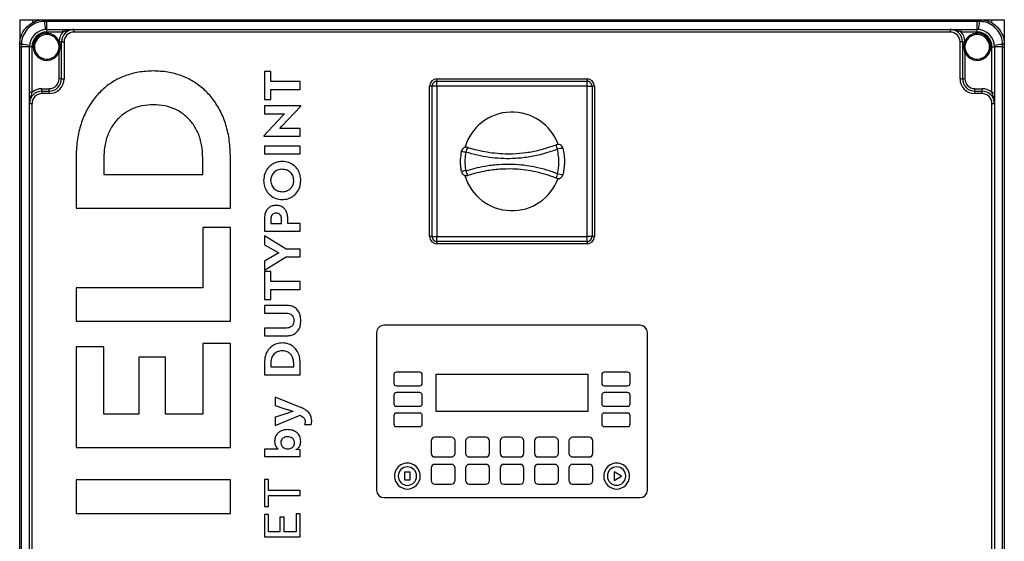
# Model space of a CAD drawing. Units: millimetres. Extents: x 4 to 416, y 4 to 293.
# Drawn here: x 171 to 205, y 103 to 121 of the extents above; entities that cross this region are included whole.
import ezdxf

# ---------------------------------------------------------------- set-up
doc = ezdxf.new("R2010")
doc.units = ezdxf.units.MM

msp = doc.modelspace()

# ---------------------------------------------------------------- linework, layer by layer
at = {"color": 7, "linetype": 'Continuous', "lineweight": 25}
for p, q in [((171.253, 120.611), (171.253, 119.777)), ((171.253, 120.611), (171.686, 120.611)), ((171.686, 120.611), (172.086, 120.611)), ((171.686, 120.611), (171.686, 120.5)), ((172.091, 120.554), (172.085, 120.554)), ((172.086, 120.611), (172.092, 120.611)), ((172.169, 120.555), (172.091, 120.554)), ((172.092, 120.611), (172.169, 120.611)), ((172.169, 120.611), (172.169, 120.555)), ((172.169, 120.611), (203.669, 120.611)), ((172.169, 120.277), (172.169, 120.555)), ((203.669, 120.555), (172.169, 120.555)), ((203.669, 120.611), (203.747, 120.611)), ((203.669, 120.611), (203.669, 120.555)), ((203.669, 120.277), (203.669, 120.555)), ((203.748, 120.554), (203.669, 120.555)), ((203.747, 120.611), (203.753, 120.611)), ((203.754, 120.554), (203.748, 120.554)), ((203.756, 120.611), (204.153, 120.611)), ((204.153, 120.611), (204.586, 120.611)), ((204.153, 120.611), (204.153, 120.495)), ((204.586, 120.611), (204.586, 119.777)), ((172.169, 120.194), (172.169, 120.277)), ((172.169, 120.277), (172.713, 120.277)), ((172.713, 120.194), (172.169, 120.194)), ((172.713, 120.194), (172.713, 120.277)), ((172.713, 120.277), (173.086, 120.277)), ((173.086, 120.277), (202.753, 120.277)), ((173.086, 120.277), (173.086, 120.194)), ((202.753, 120.194), (173.086, 120.194)), ((202.753, 120.277), (202.753, 120.194)), ((202.753, 120.277), (203.125, 120.277)), ((203.125, 120.194), (203.125, 120.277)), ((203.125, 120.277), (203.669, 120.277)), ((203.669, 120.194), (203.125, 120.194)), ((203.669, 120.194), (203.669, 120.277)), ((171.253, 119.771), (171.253, 119.777)), ((171.253, 119.694), (171.253, 119.771)), ((171.253, 119.694), (171.308, 119.694)), ((171.253, 79.861), (171.253, 119.694)), ((171.309, 119.772), (171.308, 119.694)), ((171.586, 119.694), (171.308, 119.694)), ((171.308, 119.694), (171.308, 79.861)), ((171.309, 119.778), (171.309, 119.772)), ((171.669, 119.694), (171.586, 119.694)), ((171.586, 118.15), (171.586, 119.694)), ((171.669, 119.694), (171.669, 118.15)), ((172.557, 119.845), (172.549, 119.866)), ((172.586, 119.884), (172.593, 119.861)), ((172.669, 119.861), (172.593, 119.861)), ((172.669, 118.611), (172.669, 119.861)), ((172.669, 119.861), (172.753, 119.861)), ((172.753, 119.861), (172.753, 118.611)), ((203.086, 118.611), (203.086, 119.861)), ((203.169, 119.861), (203.086, 119.861)), ((203.169, 119.861), (203.169, 118.611)), ((203.169, 119.861), (203.246, 119.861)), ((203.246, 119.861), (203.252, 119.884)), ((203.29, 119.866), (203.281, 119.845)), ((204.169, 118.15), (204.169, 119.694)), ((204.169, 119.694), (204.253, 119.694)), ((204.253, 119.694), (204.253, 118.15)), ((204.53, 119.694), (204.253, 119.694)), ((204.53, 119.772), (204.53, 119.778)), ((204.53, 119.694), (204.53, 119.772)), ((204.53, 79.861), (204.53, 119.694)), ((204.53, 119.694), (204.586, 119.694)), ((204.586, 119.777), (204.586, 119.771)), ((204.586, 119.771), (204.586, 119.694)), ((204.586, 119.694), (204.586, 79.861)), ((172.586, 118.611), (172.586, 119.503)), ((203.253, 119.503), (203.253, 118.611)), ((179.752, 118.861), (179.535, 118.861)), ((179.535, 118.861), (179.535, 117.91)), ((179.752, 118.516), (179.752, 118.861)), ((172.669, 118.611), (172.586, 118.611)), ((172.669, 118.611), (172.753, 118.611)), ((180.747, 118.516), (179.752, 118.516)), ((180.747, 118.253), (180.747, 118.516)), ((185.211, 118.361), (185.128, 118.361)), ((185.128, 113.277), (185.128, 118.361)), ((185.211, 113.277), (185.211, 118.361)), ((185.378, 118.361), (185.211, 118.361)), ((185.378, 118.611), (185.378, 118.527)), ((185.378, 118.611), (190.461, 118.611)), ((185.378, 118.361), (185.378, 118.527)), ((185.378, 118.527), (190.461, 118.527)), ((190.461, 118.361), (185.378, 118.361)), ((185.378, 118.361), (185.378, 113.277)), ((190.461, 118.611), (190.461, 118.527)), ((190.461, 118.361), (190.461, 118.527)), ((190.461, 113.277), (190.461, 118.361)), ((190.461, 118.361), (190.628, 118.361)), ((190.628, 118.361), (190.628, 113.277)), ((190.711, 118.361), (190.628, 118.361)), ((190.711, 118.361), (190.711, 113.277)), ((203.169, 118.611), (203.086, 118.611)), ((203.169, 118.611), (203.253, 118.611)), ((171.669, 118.15), (171.586, 118.15)), ((171.586, 117.777), (171.586, 118.15)), ((172.003, 118.194), (172.003, 118.277)), ((172.003, 118.277), (172.253, 118.277)), ((172.003, 118.194), (172.253, 118.194)), ((172.003, 118.194), (172.003, 118.111)), ((172.253, 118.111), (172.003, 118.111)), ((172.253, 118.194), (172.253, 118.277)), ((172.253, 118.194), (172.253, 118.111)), ((179.752, 117.91), (179.752, 118.253)), ((179.752, 118.253), (180.747, 118.253)), ((203.586, 118.194), (203.586, 118.277)), ((203.586, 118.277), (203.836, 118.277)), ((203.586, 118.111), (203.586, 118.194)), ((203.586, 118.194), (203.836, 118.194)), ((203.836, 118.111), (203.586, 118.111)), ((203.836, 118.194), (203.836, 118.277)), ((203.836, 118.111), (203.836, 118.194)), ((204.169, 118.15), (204.253, 118.15)), ((204.253, 118.15), (204.253, 117.777)), ((171.586, 81.777), (171.586, 117.777)), ((171.586, 117.777), (171.669, 117.777)), ((171.669, 117.777), (171.669, 81.777)), ((179.535, 117.91), (179.752, 117.91)), ((180.765, 117.692), (179.535, 117.692)), ((179.535, 117.692), (179.535, 117.432)), ((180.127, 117.009), (180.765, 117.683)), ((180.765, 117.683), (180.765, 117.692)), ((204.169, 81.777), (204.169, 117.777)), ((204.169, 117.777), (204.253, 117.777)), ((204.253, 117.777), (204.253, 81.777)), ((180.154, 117.354), (179.517, 116.681)), ((179.535, 117.432), (180.223, 117.432)), ((180.223, 117.432), (180.154, 117.354)), ((180.058, 116.929), (180.127, 117.009)), ((179.517, 116.681), (179.517, 116.671)), ((179.517, 116.671), (180.747, 116.671)), ((180.747, 116.929), (180.058, 116.929)), ((180.747, 116.671), (180.747, 116.929)), ((180.747, 116.336), (179.535, 116.336)), ((179.535, 116.336), (179.535, 116.073)), ((180.747, 116.073), (180.747, 116.336)), ((179.535, 116.073), (180.747, 116.073)), ((173.161, 115.931), (173.161, 114.237)), ((174.097, 115.916), (174.097, 115.371)), ((177.452, 115.371), (177.452, 115.931)), ((178.389, 114.237), (178.389, 115.946)), ((174.097, 115.371), (177.452, 115.371)), ((173.161, 114.237), (178.389, 114.237)), ((179.535, 113.858), (179.535, 113.459)), ((179.752, 113.865), (179.752, 113.721)), ((179.752, 113.721), (180.114, 113.721)), ((180.114, 113.721), (180.114, 113.872)), ((180.333, 113.721), (180.333, 113.858)), ((180.747, 113.721), (180.333, 113.721)), ((180.747, 113.459), (180.747, 113.721)), ((178.389, 113.586), (177.452, 113.586)), ((177.452, 113.586), (177.452, 111.546)), ((178.389, 110.411), (178.389, 113.586)), ((179.535, 113.459), (180.747, 113.459)), ((180.277, 112.851), (179.535, 113.298)), ((179.535, 113.298), (179.535, 113.001)), ((179.535, 113.001), (180.031, 112.72)), ((185.211, 113.277), (185.128, 113.277)), ((185.211, 113.277), (185.378, 113.277)), ((185.378, 113.277), (190.461, 113.277)), ((185.378, 113.111), (185.378, 113.277)), ((190.461, 113.111), (185.378, 113.111)), ((185.378, 113.111), (185.378, 113.027)), ((190.461, 113.027), (185.378, 113.027)), ((190.461, 113.111), (190.461, 113.277)), ((190.628, 113.277), (190.461, 113.277)), ((190.461, 113.111), (190.461, 113.027)), ((190.711, 113.277), (190.628, 113.277)), ((180.031, 112.72), (179.535, 112.438)), ((180.747, 112.851), (180.277, 112.851)), ((180.747, 112.588), (180.747, 112.851)), ((179.535, 112.143), (180.277, 112.588)), ((179.535, 112.438), (179.535, 112.143)), ((180.277, 112.588), (180.747, 112.588)), ((179.752, 112.097), (179.535, 112.097)), ((179.535, 112.097), (179.535, 111.146)), ((179.752, 111.752), (179.752, 112.097)), ((180.747, 111.752), (179.752, 111.752)), ((180.747, 111.489), (180.747, 111.752)), ((177.452, 111.546), (173.161, 111.546)), ((173.161, 111.546), (173.161, 110.411)), ((179.752, 111.489), (180.747, 111.489)), ((179.752, 111.146), (179.752, 111.489)), ((179.535, 111.146), (179.752, 111.146)), ((180.306, 110.944), (179.535, 110.944)), ((179.535, 110.944), (179.535, 110.682)), ((179.535, 110.682), (180.281, 110.682)), ((173.161, 110.411), (178.389, 110.411)), ((180.281, 110.18), (179.535, 110.18)), ((179.535, 110.18), (179.535, 109.917)), ((183.336, 110.027), (183.336, 104.694)), ((192.253, 110.277), (183.586, 110.277)), ((192.503, 104.694), (192.503, 110.027)), ((179.535, 109.917), (180.306, 109.917)), ((174.097, 109.547), (173.161, 109.547)), ((173.161, 109.547), (173.161, 106.136)), ((174.097, 107.271), (174.097, 109.547)), ((178.389, 109.657), (177.452, 109.657)), ((177.452, 109.657), (177.452, 107.271)), ((178.389, 106.136), (178.389, 109.657)), ((176.189, 109.2), (175.288, 109.2)), ((175.288, 109.2), (175.288, 107.271)), ((176.189, 107.271), (176.189, 109.2)), ((179.535, 108.993), (179.535, 108.601)), ((179.752, 108.99), (179.752, 108.864)), ((179.752, 108.864), (180.53, 108.864)), ((180.53, 108.864), (180.53, 108.993)), ((180.747, 108.601), (180.747, 108.997)), ((184.797, 108.687), (184.005, 108.687)), ((191.833, 108.687), (191.042, 108.687)), ((179.535, 108.601), (180.747, 108.601)), ((183.922, 108.604), (183.922, 108.312)), ((184.88, 108.312), (184.88, 108.604)), ((185.336, 108.611), (185.336, 107.373)), ((190.503, 108.611), (185.336, 108.611)), ((190.503, 107.373), (190.503, 108.611)), ((190.958, 108.604), (190.958, 108.312)), ((191.917, 108.312), (191.917, 108.604)), ((184.005, 108.229), (184.797, 108.229)), ((191.042, 108.229), (191.833, 108.229)), ((180.74, 107.507), (179.905, 107.838)), ((179.905, 107.838), (179.905, 107.562)), ((183.922, 107.912), (183.922, 107.62)), ((184.797, 107.995), (184.005, 107.995)), ((184.88, 107.62), (184.88, 107.912)), ((190.958, 107.912), (190.958, 107.62)), ((191.833, 107.995), (191.042, 107.995)), ((191.917, 107.62), (191.917, 107.912)), ((179.905, 107.562), (180.198, 107.463)), ((184.005, 107.537), (184.797, 107.537)), ((185.336, 107.373), (190.503, 107.373)), ((191.042, 107.537), (191.833, 107.537)), ((175.288, 107.271), (174.097, 107.271)), ((177.452, 107.271), (176.189, 107.271)), ((180.198, 107.26), (179.905, 107.161)), ((179.905, 106.881), (180.747, 107.232)), ((179.905, 107.161), (179.905, 106.881)), ((183.922, 107.22), (183.922, 106.929)), ((184.797, 107.304), (184.005, 107.304)), ((184.88, 106.929), (184.88, 107.22)), ((190.958, 107.22), (190.958, 106.929)), ((191.833, 107.304), (191.042, 107.304)), ((191.917, 106.929), (191.917, 107.22)), ((180.9, 106.915), (181.12, 106.915)), ((184.005, 106.845), (184.797, 106.845)), ((191.042, 106.845), (191.833, 106.845)), ((185.182, 106.361), (185.182, 105.944)), ((185.865, 106.486), (185.307, 106.486)), ((185.99, 105.944), (185.99, 106.361)), ((186.348, 106.361), (186.348, 105.944)), ((187.032, 106.486), (186.473, 106.486)), ((187.157, 105.944), (187.157, 106.361)), ((187.515, 106.361), (187.515, 105.944)), ((188.198, 106.486), (187.64, 106.486)), ((188.323, 105.944), (188.323, 106.361)), ((188.682, 106.361), (188.682, 105.944)), ((189.365, 106.486), (188.807, 106.486)), ((189.49, 105.944), (189.49, 106.361)), ((189.848, 106.361), (189.848, 105.944)), ((190.532, 106.486), (189.973, 106.486)), ((190.657, 105.944), (190.657, 106.361)), ((173.161, 106.136), (178.389, 106.136)), ((179.936, 106.088), (179.535, 106.088)), ((179.535, 106.088), (179.535, 105.832)), ((180.005, 106.086), (180.005, 106.083)), ((180.614, 106.066), (180.614, 106.069)), ((180.747, 106.064), (180.669, 106.069)), ((180.747, 105.832), (180.747, 106.064)), ((179.535, 105.832), (180.747, 105.832)), ((185.307, 105.819), (185.865, 105.819)), ((186.473, 105.819), (187.032, 105.819)), ((187.64, 105.819), (188.198, 105.819)), ((188.807, 105.819), (189.365, 105.819)), ((189.973, 105.819), (190.532, 105.819)), ((185.182, 105.444), (185.182, 105.027)), ((185.865, 105.569), (185.307, 105.569)), ((185.99, 105.027), (185.99, 105.444)), ((186.348, 105.444), (186.348, 105.027)), ((187.032, 105.569), (186.473, 105.569)), ((187.157, 105.027), (187.157, 105.444)), ((187.515, 105.444), (187.515, 105.027)), ((188.198, 105.569), (187.64, 105.569)), ((188.323, 105.027), (188.323, 105.444)), ((188.682, 105.444), (188.682, 105.027)), ((189.365, 105.569), (188.807, 105.569)), ((189.49, 105.027), (189.49, 105.444)), ((189.848, 105.444), (189.848, 105.027)), ((190.532, 105.569), (189.973, 105.569)), ((190.657, 105.027), (190.657, 105.444)), ((178.389, 105.043), (173.161, 105.043)), ((173.161, 105.043), (173.161, 103.909)), ((178.389, 103.909), (178.389, 105.043)), ((179.671, 105.059), (179.535, 105.059)), ((179.535, 105.059), (179.535, 104.146)), ((179.671, 104.683), (179.671, 105.059)), ((184.283, 105.301), (184.283, 105.045)), ((184.472, 105.301), (184.283, 105.301)), ((184.283, 105.045), (184.472, 105.045)), ((184.472, 105.045), (184.472, 105.301)), ((191.377, 105.319), (191.377, 105.027)), ((191.629, 105.173), (191.377, 105.319)), ((191.377, 105.027), (191.629, 105.173)), ((180.747, 104.683), (179.671, 104.683)), ((180.747, 104.52), (180.747, 104.683)), ((185.307, 104.902), (185.865, 104.902)), ((186.473, 104.902), (187.032, 104.902)), ((187.64, 104.902), (188.198, 104.902)), ((188.807, 104.902), (189.365, 104.902)), ((189.973, 104.902), (190.532, 104.902)), ((179.671, 104.146), (179.671, 104.52)), ((179.671, 104.52), (180.747, 104.52)), ((183.586, 104.444), (192.253, 104.444)), ((179.535, 104.146), (179.671, 104.146)), ((173.161, 103.909), (178.389, 103.909)), ((179.671, 103.874), (179.535, 103.874)), ((179.535, 103.874), (179.535, 103.119)), ((179.671, 103.283), (179.671, 103.874)), ((180.201, 103.782), (180.065, 103.782)), ((180.065, 103.782), (180.065, 103.283)), ((180.201, 103.283), (180.201, 103.782)), ((180.747, 103.899), (180.61, 103.899)), ((180.61, 103.899), (180.61, 103.283)), ((180.747, 103.119), (180.747, 103.899)), ((179.535, 103.119), (180.747, 103.119)), ((180.065, 103.283), (179.671, 103.283)), ((180.61, 103.283), (180.201, 103.283))]:
    msp.add_line(p, q, dxfattribs=at)
at = {"color": 7, "linetype": 'Continuous', "lineweight": 25, "flags": 128}
for points in [[(172.586, 119.884), (172.579, 119.88), (172.572, 119.877), (172.565, 119.874), (172.56, 119.871), (172.555, 119.869), (172.551, 119.868), (172.549, 119.867), (172.549, 119.866)], [(203.252, 119.884), (203.259, 119.88), (203.267, 119.877), (203.273, 119.874), (203.279, 119.871), (203.284, 119.869), (203.287, 119.868), (203.289, 119.867), (203.29, 119.866)], [(172.548, 119.52), (172.549, 119.52), (172.551, 119.519), (172.554, 119.517), (172.559, 119.515), (172.565, 119.513), (172.571, 119.51), (172.579, 119.506), (172.586, 119.503)], [(203.253, 119.503), (203.26, 119.506), (203.267, 119.51), (203.274, 119.513), (203.279, 119.515), (203.284, 119.517), (203.288, 119.519), (203.29, 119.52), (203.29, 119.52)]]:
    msp.add_lwpolyline(points, dxfattribs=at)
at = {"color": 7, "linetype": 'Continuous', "lineweight": 25}
for centre, radius, start, end in [((172.882, 120.566), 0.798, 176.7623, 180.804), ((173.053, 120.566), 0.963, 177.3201, 180.6624), ((175.792, 120.808), 3.71, 183.9192, 188.2566), ((200.045, 120.808), 3.712, 351.7445, 356.0802), ((202.784, 120.566), 0.964, 359.3392, 2.6783), ((202.953, 120.565), 0.801, 359.2052, 3.2284), ((172.169, 119.694), 0.583, 90, 180), ((172.169, 119.694), 0.5, 90, 180), ((172.169, 119.694), 0.458, 24.4591, 335.3799), ((172.169, 119.694), 0.417, 24.4592, 335.38), ((173.086, 119.861), 0.5, 138.1898, 177.3515), ((173.086, 119.861), 0.417, 89.9999, 180), ((173.086, 119.861), 0.333, 90, 180), ((202.753, 119.861), 0.417, 0.0004, 89.9999), ((202.753, 119.861), 0.333, 359.9997, 90.0005), ((202.753, 119.861), 0.5, 2.648, 41.8112), ((203.669, 119.694), 0.458, 204.6199, 155.5408), ((203.669, 119.694), 0.417, 204.6198, 155.5405), ((203.669, 119.694), 0.583, 360, 90), ((203.669, 119.694), 0.5, 359.9999, 90.0002), ((171.298, 118.98), 0.798, 89.1971, 93.2366), ((171.298, 118.811), 0.961, 89.3351, 92.6821), ((171.055, 116.071), 3.71, 81.7433, 86.081), ((172.698, 119.566), 0.313, 109.651, 116.7097), ((203.141, 119.566), 0.313, 63.2909, 70.3491), ((204.783, 116.071), 3.71, 93.919, 98.2568), ((204.541, 118.98), 0.798, 86.7635, 90.8028), ((204.541, 118.811), 0.961, 87.3179, 90.6648), ((172.253, 118.611), 0.5, 270, 360), ((172.253, 118.611), 0.417, 269.9999, 0), ((172.253, 118.611), 0.333, 269.9998, 0.0002), ((185.378, 118.361), 0.25, 90, 179.9999), ((185.378, 118.361), 0.167, 89.9999, 180), ((190.461, 118.361), 0.25, 359.9999, 89.9999), ((190.461, 118.361), 0.167, 359.9997, 90), ((203.586, 118.611), 0.5, 179.9999, 270.0002), ((203.586, 118.611), 0.417, 179.9998, 270.0001), ((203.586, 118.611), 0.333, 180.0004, 269.9997), ((172.003, 117.777), 0.417, 90, 180), ((172.003, 117.777), 0.5, 90, 131.8103), ((172.003, 117.777), 0.333, 90, 180), ((203.836, 117.777), 0.5, 48.1897, 90), ((203.836, 117.777), 0.417, 359.9998, 90.0001), ((203.836, 117.777), 0.333, 0.0004, 89.9997), ((187.919, 115.819), 1.667, 20.2027, 163.5981), ((189.474, 116.228), 0.167, 13.0308, 111.2181), ((189.787, 116.398), 0.374, 182.2746, 207.0887), ((186.376, 116.132), 0.167, 72.9047, 169.9976), ((186.621, 117.828), 1.716, 256.2119, 261.135), ((186.753, 116.056), 0.404, 144.2932, 169.1067), ((189.91, 114.481), 1.805, 98.7165, 104.6177), ((186.617, 113.876), 1.65, 99.2289, 104.3509), ((186.372, 115.504), 0.167, 190.4124, 287.1428), ((187.919, 115.819), 1.667, 196.5141, 339.6671), ((186.749, 115.581), 0.404, 190.942, 215.749), ((189.796, 115.236), 0.374, 152.8118, 177.611), ((189.483, 115.406), 0.167, 248.6781, 345.64), ((189.918, 116.983), 1.641, 253.8954, 260.3855), ((185.378, 113.277), 0.25, 180.0002, 269.9999), ((185.378, 113.277), 0.167, 180, 270.0001), ((190.461, 113.277), 0.167, 270, 0.0003), ((190.461, 113.277), 0.25, 270.0001, 0), ((183.586, 110.027), 0.25, 89.9998, 180.0002), ((192.253, 110.027), 0.25, 0.0003, 89.9998), ((184.005, 108.604), 0.0833, 90.0005, 179.9997), ((184.797, 108.604), 0.0833, 359.9999, 89.9998), ((191.042, 108.604), 0.0833, 90.0007, 179.9993), ((191.833, 108.604), 0.0833, 0.0007, 89.9993), ((184.005, 108.312), 0.0833, 179.9996, 270.0002), ((184.797, 108.312), 0.0833, 269.9994, 0.0008), ((191.042, 108.312), 0.0833, 179.9999, 270.0001), ((191.833, 108.312), 0.0833, 269.9999, 0.0001), ((184.005, 107.912), 0.0833, 89.9998, 180), ((184.797, 107.912), 0.0833, 359.9996, 90.0006), ((191.042, 107.912), 0.0833, 89.9999, 179.9996), ((191.833, 107.912), 0.0833, 0.0004, 90.0001), ((184.005, 107.62), 0.0833, 179.9996, 270.0002), ((184.797, 107.62), 0.0833, 269.9994, 0.0008), ((191.042, 107.62), 0.0833, 179.9999, 270.0001), ((191.833, 107.62), 0.0833, 269.9999, 0.0001), ((184.005, 107.22), 0.0833, 90.0005, 179.9997), ((184.797, 107.22), 0.0833, 359.9999, 89.9998), ((191.042, 107.22), 0.0833, 90.0007, 179.9993), ((191.833, 107.22), 0.0833, 0.0007, 89.9993), ((184.005, 106.929), 0.0833, 180.0003, 269.9995), ((184.797, 106.929), 0.0833, 270.0002, 0.0001), ((191.042, 106.929), 0.0833, 180.0007, 269.9993), ((191.833, 106.929), 0.0833, 270.0007, 359.9993), ((185.307, 106.361), 0.125, 90.0002, 180.0001), ((185.865, 106.361), 0.125, 359.9999, 89.9998), ((186.473, 106.361), 0.125, 90.0002, 180.0001), ((187.032, 106.361), 0.125, 359.9999, 89.9995), ((187.64, 106.361), 0.125, 90.0007, 179.9996), ((188.198, 106.361), 0.125, 359.9999, 89.9995), ((188.807, 106.361), 0.125, 90.0005, 180.0001), ((189.365, 106.361), 0.125, 0.0004, 89.9993), ((189.973, 106.361), 0.125, 90.0005, 180.0001), ((190.532, 106.361), 0.125, 359.9994, 90), ((185.307, 105.944), 0.125, 179.9995, 270.0008), ((185.865, 105.944), 0.125, 269.9992, 0.0005), ((186.473, 105.944), 0.125, 179.9995, 270.0008), ((187.032, 105.944), 0.125, 269.9995, 0.0005), ((187.64, 105.944), 0.125, 180, 270.0003), ((188.198, 105.944), 0.125, 269.9995, 0.0005), ((188.807, 105.944), 0.125, 179.9995, 270.0005), ((189.365, 105.944), 0.125, 269.9997, 0), ((189.973, 105.944), 0.125, 179.9995, 270.0005), ((190.532, 105.944), 0.125, 269.999, 0.001), ((184.378, 105.173), 0.437, 359.9999, 180.0001), ((184.378, 105.173), 0.313, 0.0001, 179.9999), ((185.307, 105.444), 0.125, 89.9992, 180.0005), ((185.865, 105.444), 0.125, 359.9995, 90.0008), ((186.473, 105.444), 0.125, 89.9992, 180.0005), ((187.032, 105.444), 0.125, 359.9995, 90.0005), ((187.64, 105.444), 0.125, 89.9997, 180), ((188.198, 105.444), 0.125, 359.9995, 90.0005), ((188.807, 105.444), 0.125, 89.9995, 180.0005), ((189.365, 105.444), 0.125, 360, 90.0003), ((189.973, 105.444), 0.125, 89.9995, 180.0005), ((190.532, 105.444), 0.125, 359.999, 90.001), ((191.461, 105.173), 0.437, 359.9999, 180.0001), ((191.461, 105.173), 0.312, 0, 180), ((184.378, 105.173), 0.437, 180.0001, 359.9999), ((184.378, 105.173), 0.313, 180.0001, 359.9999), ((185.307, 105.027), 0.125, 179.9999, 269.9998), ((185.865, 105.027), 0.125, 270.0002, 0.0001), ((186.473, 105.027), 0.125, 179.9999, 269.9998), ((187.032, 105.027), 0.125, 270.0005, 0.0001), ((187.64, 105.027), 0.125, 180.0004, 269.9993), ((188.198, 105.027), 0.125, 270.0005, 0.0001), ((188.807, 105.027), 0.125, 179.9999, 269.9995), ((189.365, 105.027), 0.125, 270.0007, 359.9996), ((189.973, 105.027), 0.125, 179.9999, 269.9995), ((190.532, 105.027), 0.125, 270, 0.0006), ((191.461, 105.173), 0.437, 180.0001, 359.9999), ((191.461, 105.173), 0.312, 180, 0), ((183.586, 104.694), 0.25, 180.0002, 269.9997), ((192.253, 104.694), 0.25, 270.0007, 359.9993)]:
    msp.add_arc(centre, radius, start, end, dxfattribs=at)
for points, knots in [([(171.253, 119.777), (171.253, 119.779), (171.253, 119.875), (171.286, 120.064), (171.395, 120.256), (171.539, 120.416), (171.719, 120.543), (171.933, 120.605), (172.056, 120.61), (172.086, 120.611)], [0, 0, 0, 0, 0.004621, 0.219304, 0.433951, 0.500013, 0.716218, 0.930813, 1, 1, 1, 1]), ([(172.085, 120.554), (171.996, 120.544), (171.819, 120.523), (171.584, 120.383), (171.409, 120.179), (171.322, 119.964), (171.312, 119.827), (171.309, 119.778)], [0, 0, 0, 0, 0.2198155, 0.4396101, 0.6591274, 0.8785653, 1, 1, 1, 1]), ([(203.753, 120.611), (203.755, 120.611), (203.85, 120.61), (204.04, 120.577), (204.231, 120.469), (204.391, 120.324), (204.518, 120.144), (204.581, 119.931), (204.585, 119.807), (204.586, 119.777)], [0, 0, 0, 0, 0.00462, 0.219304, 0.433952, 0.500012, 0.716218, 0.930813, 1, 1, 1, 1]), ([(204.53, 119.778), (204.519, 119.867), (204.499, 120.045), (204.358, 120.279), (204.155, 120.454), (203.94, 120.541), (203.803, 120.551), (203.754, 120.554)], [0, 0, 0, 0, 0.219816, 0.439611, 0.659127, 0.878565, 1, 1, 1, 1]), ([(173.086, 120.277), (173.086, 120.277), (173.082, 120.277), (173.068, 120.277), (172.973, 120.274), (172.851, 120.242), (172.744, 120.205), (172.713, 120.194)], [0, 0, 0, 0, 0.0029908, 0.0248745, 0.1086642, 0.7482847, 1, 1, 1, 1]), ([(203.125, 120.194), (203.095, 120.205), (202.988, 120.242), (202.865, 120.274), (202.77, 120.277), (202.756, 120.277), (202.753, 120.277), (202.753, 120.277)], [0, 0, 0, 0, 0.251712, 0.891329, 0.975121, 0.997006, 1, 1, 1, 1]), ([(172.548, 119.52), (172.561, 119.556), (172.59, 119.636), (172.588, 119.75), (172.566, 119.82), (172.557, 119.845)], [0, 0, 0, 0, 0.3445386, 0.7558199, 1, 1, 1, 1]), ([(172.593, 119.861), (172.599, 119.832), (172.615, 119.754), (172.617, 119.632), (172.595, 119.543), (172.586, 119.503)], [0, 0, 0, 0, 0.242309, 0.659013, 1, 1, 1, 1]), ([(203.253, 119.503), (203.243, 119.543), (203.222, 119.632), (203.223, 119.754), (203.24, 119.832), (203.246, 119.861)], [0, 0, 0, 0, 0.340987, 0.757691, 1, 1, 1, 1]), ([(203.281, 119.845), (203.273, 119.82), (203.25, 119.75), (203.249, 119.636), (203.277, 119.556), (203.29, 119.52)], [0, 0, 0, 0, 0.24418, 0.655462, 1, 1, 1, 1]), ([(175.775, 118.878), (175.608, 118.87), (175.284, 118.855), (174.819, 118.726), (174.4, 118.523), (174.032, 118.242), (173.722, 117.894), (173.475, 117.482), (173.295, 117.014), (173.181, 116.49), (173.168, 116.122), (173.161, 115.931)], [0, 0, 0, 0, 0.112753, 0.219976, 0.323959, 0.42709, 0.531773, 0.638342, 0.750687, 0.870675, 1, 1, 1, 1]), ([(178.389, 115.946), (178.382, 116.139), (178.368, 116.512), (178.25, 117.042), (178.064, 117.514), (177.81, 117.925), (177.496, 118.267), (177.128, 118.537), (176.714, 118.732), (176.258, 118.856), (175.939, 118.87), (175.775, 118.878)], [0, 0, 0, 0, 0.131371, 0.253093, 0.36699, 0.475072, 0.579533, 0.680873, 0.78325, 0.888913, 1, 1, 1, 1]), ([(171.669, 118.15), (171.659, 118.12), (171.621, 118.012), (171.589, 117.89), (171.586, 117.795), (171.586, 117.781), (171.586, 117.778), (171.586, 117.777)], [0, 0, 0, 0, 0.251715, 0.891335, 0.975126, 0.99701, 1, 1, 1, 1]), ([(204.253, 117.777), (204.253, 117.778), (204.253, 117.781), (204.252, 117.795), (204.249, 117.89), (204.218, 118.012), (204.18, 118.12), (204.169, 118.15)], [0, 0, 0, 0, 0.00299, 0.024874, 0.108665, 0.748286, 1, 1, 1, 1]), ([(175.775, 117.736), (175.646, 117.729), (175.395, 117.715), (175.039, 117.596), (174.726, 117.406), (174.459, 117.139), (174.255, 116.796), (174.121, 116.378), (174.105, 116.076), (174.097, 115.916)], [0, 0, 0, 0, 0.138511, 0.270886, 0.400444, 0.531112, 0.67402, 0.828494, 1, 1, 1, 1]), ([(177.452, 115.931), (177.445, 116.082), (177.431, 116.368), (177.31, 116.767), (177.121, 117.104), (176.864, 117.379), (176.545, 117.582), (176.174, 117.713), (175.91, 117.728), (175.775, 117.736)], [0, 0, 0, 0, 0.162881, 0.310469, 0.447444, 0.578548, 0.714502, 0.853662, 1, 1, 1, 1]), ([(186.425, 116.292), (186.476, 116.277), (186.746, 116.196), (187.252, 116.095), (187.866, 116.063), (188.401, 116.11), (188.895, 116.202), (189.227, 116.318), (189.414, 116.383)], [0, 0, 0, 0, 0.052188, 0.276991, 0.506665, 0.654988, 0.804979, 1, 1, 1, 1]), ([(186.208, 115.474), (186.201, 115.517), (186.18, 115.651), (186.173, 115.883), (186.199, 116.067), (186.212, 116.161)], [0, 0, 0, 0, 0.191893, 0.587318, 1, 1, 1, 1]), ([(186.357, 116.132), (186.344, 116.046), (186.321, 115.876), (186.327, 115.665), (186.346, 115.543), (186.352, 115.504)], [0, 0, 0, 0, 0.416462, 0.810292, 1, 1, 1, 1]), ([(189.455, 116.228), (189.261, 116.16), (188.919, 116.041), (188.406, 115.945), (187.961, 115.906), (187.54, 115.911), (187.143, 115.95), (186.747, 116.022), (186.487, 116.095), (186.357, 116.132)], [0, 0, 0, 0, 0.194838, 0.343431, 0.493614, 0.618402, 0.743208, 0.871579, 1, 1, 1, 1]), ([(189.463, 115.406), (189.484, 115.526), (189.519, 115.721), (189.501, 115.999), (189.47, 116.151), (189.455, 116.228)], [0, 0, 0, 0, 0.4364515, 0.7161237, 1, 1, 1, 1]), ([(189.637, 116.266), (189.653, 116.183), (189.686, 116.018), (189.706, 115.714), (189.668, 115.498), (189.644, 115.365)], [0, 0, 0, 0, 0.2769089, 0.5575922, 1, 1, 1, 1]), ([(180.141, 115.816), (180.078, 115.811), (179.953, 115.8), (179.785, 115.718), (179.641, 115.587), (179.532, 115.4), (179.519, 115.25), (179.511, 115.172)], [0, 0, 0, 0, 0.189367, 0.371232, 0.551358, 0.768216, 1, 1, 1, 1]), ([(180.77, 115.172), (180.765, 115.239), (180.755, 115.367), (180.673, 115.542), (180.544, 115.687), (180.362, 115.795), (180.216, 115.809), (180.141, 115.816)], [0, 0, 0, 0, 0.198548, 0.38439, 0.564453, 0.777053, 1, 1, 1, 1]), ([(186.352, 115.504), (186.565, 115.562), (186.929, 115.661), (187.462, 115.724), (187.906, 115.734), (188.321, 115.702), (188.706, 115.638), (189.089, 115.543), (189.338, 115.452), (189.463, 115.406)], [0, 0, 0, 0, 0.208302, 0.356242, 0.505676, 0.627407, 0.749158, 0.874552, 1, 1, 1, 1]), ([(180.141, 115.551), (180.083, 115.545), (179.97, 115.532), (179.84, 115.434), (179.762, 115.309), (179.753, 115.219), (179.749, 115.172)], [0, 0, 0, 0, 0.285264, 0.55656, 0.771318, 1, 1, 1, 1]), ([(180.533, 115.172), (180.526, 115.231), (180.512, 115.344), (180.405, 115.468), (180.277, 115.539), (180.187, 115.547), (180.141, 115.551)], [0, 0, 0, 0, 0.286833, 0.556716, 0.772543, 1, 1, 1, 1]), ([(189.422, 115.251), (189.383, 115.266), (189.131, 115.362), (188.643, 115.498), (188.032, 115.569), (187.495, 115.557), (186.98, 115.497), (186.627, 115.401), (186.421, 115.345)], [0, 0, 0, 0, 0.041204, 0.26481, 0.493747, 0.641576, 0.790978, 1, 1, 1, 1]), ([(179.511, 115.172), (179.517, 115.106), (179.527, 114.977), (179.61, 114.803), (179.74, 114.658), (179.921, 114.55), (180.067, 114.536), (180.141, 114.529)], [0, 0, 0, 0, 0.198828, 0.38525, 0.566023, 0.778805, 1, 1, 1, 1]), ([(179.749, 115.172), (179.756, 115.114), (179.77, 115), (179.877, 114.876), (180.005, 114.806), (180.095, 114.797), (180.141, 114.793)], [0, 0, 0, 0, 0.287109, 0.557584, 0.773511, 1, 1, 1, 1]), ([(180.141, 114.529), (180.205, 114.534), (180.329, 114.544), (180.499, 114.626), (180.642, 114.757), (180.75, 114.944), (180.763, 115.094), (180.77, 115.172)], [0, 0, 0, 0, 0.190368, 0.372112, 0.551577, 0.767862, 1, 1, 1, 1]), ([(180.141, 114.793), (180.199, 114.8), (180.312, 114.813), (180.442, 114.91), (180.52, 115.036), (180.528, 115.126), (180.533, 115.172)], [0, 0, 0, 0, 0.286286, 0.557177, 0.771506, 1, 1, 1, 1]), ([(179.934, 114.331), (179.889, 114.328), (179.803, 114.321), (179.69, 114.263), (179.601, 114.164), (179.544, 114.025), (179.538, 113.916), (179.535, 113.858)], [0, 0, 0, 0, 0.192826, 0.365158, 0.534814, 0.751268, 1, 1, 1, 1]), ([(179.934, 114.065), (179.913, 114.063), (179.874, 114.061), (179.822, 114.036), (179.782, 113.994), (179.756, 113.935), (179.754, 113.889), (179.752, 113.865)], [0, 0, 0, 0, 0.203455, 0.381283, 0.551221, 0.762125, 1, 1, 1, 1]), ([(180.333, 113.858), (180.33, 113.908), (180.326, 114.002), (180.283, 114.13), (180.207, 114.239), (180.086, 114.318), (179.987, 114.326), (179.934, 114.331)], [0, 0, 0, 0, 0.213573, 0.402785, 0.575461, 0.775693, 1, 1, 1, 1]), ([(180.114, 113.872), (180.113, 113.892), (180.111, 113.93), (180.092, 113.983), (180.058, 114.028), (180.003, 114.06), (179.958, 114.063), (179.934, 114.065)], [0, 0, 0, 0, 0.202095, 0.383512, 0.553521, 0.759498, 1, 1, 1, 1]), ([(180.281, 110.682), (180.308, 110.68), (180.36, 110.677), (180.43, 110.649), (180.488, 110.6), (180.527, 110.524), (180.531, 110.463), (180.533, 110.431)], [0, 0, 0, 0, 0.203893, 0.383507, 0.552133, 0.759132, 1, 1, 1, 1]), ([(180.77, 110.431), (180.767, 110.487), (180.761, 110.592), (180.707, 110.735), (180.614, 110.851), (180.475, 110.931), (180.364, 110.94), (180.306, 110.944)], [0, 0, 0, 0, 0.2155177, 0.4037129, 0.5762252, 0.7780805, 1, 1, 1, 1]), ([(180.533, 110.431), (180.531, 110.403), (180.528, 110.351), (180.499, 110.28), (180.449, 110.224), (180.373, 110.186), (180.313, 110.182), (180.281, 110.18)], [0, 0, 0, 0, 0.20595, 0.38631, 0.555512, 0.762513, 1, 1, 1, 1]), ([(180.306, 109.917), (180.355, 109.92), (180.451, 109.927), (180.58, 109.987), (180.686, 110.09), (180.758, 110.244), (180.766, 110.365), (180.77, 110.431)], [0, 0, 0, 0, 0.190418, 0.364306, 0.534837, 0.750176, 1, 1, 1, 1]), ([(180.141, 109.676), (180.078, 109.671), (179.955, 109.662), (179.789, 109.579), (179.65, 109.441), (179.552, 109.239), (179.541, 109.079), (179.535, 108.993)], [0, 0, 0, 0, 0.184805, 0.358422, 0.531903, 0.750631, 1, 1, 1, 1]), ([(180.747, 108.997), (180.742, 109.07), (180.734, 109.207), (180.66, 109.394), (180.538, 109.547), (180.359, 109.657), (180.215, 109.67), (180.141, 109.676)], [0, 0, 0, 0, 0.213778, 0.404012, 0.580045, 0.783441, 1, 1, 1, 1]), ([(180.141, 109.412), (180.082, 109.405), (179.968, 109.393), (179.837, 109.286), (179.764, 109.145), (179.756, 109.044), (179.752, 108.99)], [0, 0, 0, 0, 0.270564, 0.530149, 0.748862, 1, 1, 1, 1]), ([(180.53, 108.993), (180.527, 109.039), (180.521, 109.125), (180.472, 109.241), (180.392, 109.335), (180.278, 109.4), (180.187, 109.408), (180.141, 109.412)], [0, 0, 0, 0, 0.213731, 0.402942, 0.578863, 0.783517, 1, 1, 1, 1]), ([(180.198, 107.463), (180.224, 107.454), (180.286, 107.433), (180.374, 107.407), (180.452, 107.383), (180.494, 107.367), (180.511, 107.36)], [0, 0, 0, 0, 0.252744, 0.590324, 0.835883, 1, 1, 1, 1]), ([(180.511, 107.36), (180.452, 107.343), (180.347, 107.312), (180.243, 107.275), (180.198, 107.26)], [0, 0, 0, 0, 0.561329, 1, 1, 1, 1]), ([(181.134, 107.103), (181.123, 107.15), (181.102, 107.248), (181.005, 107.361), (180.882, 107.447), (180.79, 107.486), (180.74, 107.507)], [0, 0, 0, 0, 0.24427, 0.497256, 0.727536, 1, 1, 1, 1]), ([(180.747, 107.232), (180.772, 107.219), (180.821, 107.194), (180.877, 107.143), (180.912, 107.081), (180.915, 107.038), (180.917, 107.015)], [0, 0, 0, 0, 0.292643, 0.560789, 0.768626, 1, 1, 1, 1]), ([(180.917, 107.015), (180.916, 106.992), (180.914, 106.958), (180.903, 106.925), (180.9, 106.915)], [0, 0, 0, 0, 0.672438, 1, 1, 1, 1]), ([(181.135, 106.995), (181.137, 107.014), (181.139, 107.05), (181.135, 107.086), (181.134, 107.103)], [0, 0, 0, 0, 0.5359677, 1, 1, 1, 1]), ([(180.326, 106.745), (180.278, 106.742), (180.186, 106.736), (180.064, 106.685), (179.965, 106.604), (179.895, 106.489), (179.886, 106.398), (179.882, 106.353)], [0, 0, 0, 0, 0.21859, 0.412094, 0.590333, 0.792826, 1, 1, 1, 1]), ([(180.77, 106.347), (180.763, 106.407), (180.749, 106.525), (180.635, 106.657), (180.488, 106.733), (180.382, 106.741), (180.326, 106.745)], [0, 0, 0, 0, 0.265337, 0.526068, 0.7475, 1, 1, 1, 1]), ([(181.12, 106.915), (181.122, 106.92), (181.127, 106.932), (181.131, 106.959), (181.134, 106.981), (181.135, 106.995)], [0, 0, 0, 0, 0.200024, 0.475329, 1, 1, 1, 1]), ([(179.882, 106.353), (179.884, 106.32), (179.888, 106.257), (179.921, 106.18), (179.959, 106.122), (179.99, 106.098), (180.005, 106.086)], [0, 0, 0, 0, 0.324178, 0.613395, 0.817418, 1, 1, 1, 1]), ([(180.326, 106.504), (180.301, 106.503), (180.255, 106.5), (180.191, 106.475), (180.139, 106.434), (180.101, 106.374), (180.096, 106.326), (180.094, 106.301)], [0, 0, 0, 0, 0.213321, 0.404961, 0.582711, 0.786359, 1, 1, 1, 1]), ([(180.558, 106.301), (180.554, 106.333), (180.546, 106.394), (180.485, 106.461), (180.408, 106.498), (180.354, 106.502), (180.326, 106.504)], [0, 0, 0, 0, 0.2696545, 0.5312243, 0.752362, 1, 1, 1, 1]), ([(180.614, 106.069), (180.637, 106.084), (180.686, 106.116), (180.751, 106.211), (180.763, 106.295), (180.77, 106.347)], [0, 0, 0, 0, 0.248087, 0.525376, 1, 1, 1, 1]), ([(180.005, 106.083), (179.994, 106.084), (179.971, 106.088), (179.948, 106.088), (179.936, 106.088)], [0, 0, 0, 0, 0.471769, 1, 1, 1, 1]), ([(180.094, 106.301), (180.097, 106.272), (180.104, 106.213), (180.16, 106.144), (180.238, 106.101), (180.295, 106.097), (180.326, 106.095)], [0, 0, 0, 0, 0.250783, 0.509154, 0.734187, 1, 1, 1, 1]), ([(180.326, 106.095), (180.352, 106.096), (180.402, 106.1), (180.467, 106.128), (180.517, 106.173), (180.552, 106.232), (180.556, 106.278), (180.558, 106.301)], [0, 0, 0, 0, 0.2284487, 0.4251242, 0.6034313, 0.8030216, 1, 1, 1, 1]), ([(180.669, 106.069), (180.658, 106.07), (180.639, 106.072), (180.621, 106.067), (180.614, 106.066)], [0, 0, 0, 0, 0.608225, 1, 1, 1, 1])]:
    msp.add_open_spline(points, degree=3, knots=knots, dxfattribs=at)

doc.saveas('drawing.dxf')
